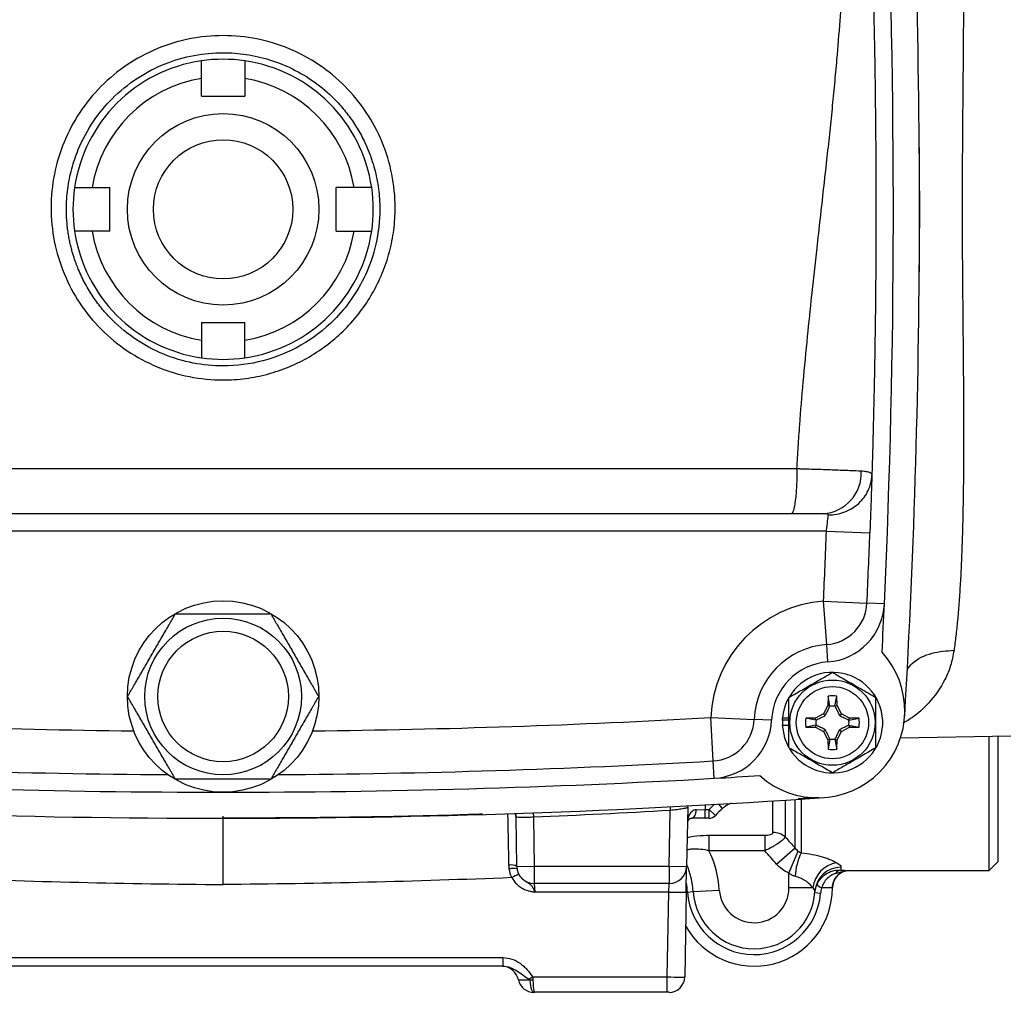
# Model space of a CAD drawing. Units: inches. Extents: x -30.4 to 34.9, y -15.8 to 25.3.
# Drawn here: x 27.5 to 32, y 1.4 to 5.8 of the extents above; entities that cross this region are included whole.
import ezdxf

# ---------------------------------------------------------------- set-up
doc = ezdxf.new("R2010")
doc.units = ezdxf.units.IN
doc.header["$MEASUREMENT"] = 0

msp = doc.modelspace()

# ---------------------------------------------------------------- linework, layer by layer
at = {"color": 7, "linetype": 'Continuous', "lineweight": 25}
for p, q in [((28.3255, 5.4181), (28.3255, 5.4986)), ((28.5224, 5.4986), (28.5224, 5.4181)), ((28.3255, 5.4181), (28.5224, 5.4181)), ((27.8317, 5.0047), (27.9121, 5.0047)), ((27.9121, 4.8079), (27.9121, 5.0047)), ((28.9358, 4.8079), (28.9358, 5.0047)), ((29.0162, 5.0047), (28.9358, 5.0047)), ((27.9121, 4.8079), (27.8317, 4.8079)), ((28.9358, 4.8079), (29.0162, 4.8079)), ((28.3255, 4.3945), (28.5224, 4.3945)), ((28.3255, 4.3945), (28.3255, 4.314)), ((28.5224, 4.314), (28.5224, 4.3945)), ((25.8287, 3.7332), (31.0192, 3.7332)), ((30.9932, 3.5283), (25.8547, 3.5283)), ((31.1526, 3.4496), (25.6953, 3.4496)), ((31.1526, 3.4496), (31.3493, 3.4422)), ((31.1539, 2.9368), (31.1395, 3.1331)), ((31.1395, 3.1331), (31.3361, 3.1242)), ((31.4148, 3.1206), (31.3361, 3.1242)), ((31.1597, 2.8583), (31.1539, 2.9368)), ((31.1599, 2.7038), (31.1591, 2.6607)), ((31.1685, 2.6583), (31.1599, 2.7038)), ((31.1912, 2.6583), (31.1999, 2.7038)), ((31.2006, 2.6607), (31.1999, 2.7038)), ((31.1591, 2.6607), (31.1395, 2.6238)), ((31.1685, 2.6583), (31.1591, 2.6607)), ((31.1912, 2.6583), (31.2006, 2.6607)), ((31.2202, 2.6238), (31.2006, 2.6607)), ((30.6403, 2.41), (30.6292, 2.6065)), ((30.6292, 2.6065), (30.8258, 2.5983)), ((30.9045, 2.595), (30.8258, 2.5983)), ((30.9528, 2.5953), (30.9538, 2.5953)), ((30.9536, 2.6057), (30.983, 2.6057)), ((30.9538, 2.5953), (30.983, 2.5953)), ((31.1026, 2.6042), (31.0595, 2.6034)), ((31.105, 2.5948), (31.0595, 2.6034)), ((31.1395, 2.6238), (31.1026, 2.6042)), ((31.105, 2.5948), (31.1026, 2.6042)), ((31.1477, 2.6156), (31.1395, 2.6238)), ((31.212, 2.6156), (31.2202, 2.6238)), ((31.2571, 2.6042), (31.2202, 2.6238)), ((31.2547, 2.5948), (31.2571, 2.6042)), ((31.2547, 2.5948), (31.3003, 2.6034)), ((31.3003, 2.6034), (31.2571, 2.6042)), ((30.9528, 2.5716), (30.983, 2.5716)), ((31.105, 2.5721), (31.0595, 2.5635)), ((31.0595, 2.5635), (31.1026, 2.5627)), ((31.105, 2.5721), (31.1026, 2.5627)), ((31.1026, 2.5627), (31.1395, 2.5431)), ((31.1477, 2.5513), (31.1395, 2.5431)), ((31.1395, 2.5431), (31.1591, 2.5062)), ((31.2006, 2.5062), (31.2202, 2.5431)), ((31.212, 2.5513), (31.2202, 2.5431)), ((31.2202, 2.5431), (31.2571, 2.5627)), ((31.2547, 2.5721), (31.2571, 2.5627)), ((31.2547, 2.5721), (31.3003, 2.5635)), ((31.2571, 2.5627), (31.3003, 2.5635)), ((31.1685, 2.5086), (31.1591, 2.5062)), ((31.1591, 2.5062), (31.1599, 2.463)), ((31.1685, 2.5086), (31.1599, 2.463)), ((31.1912, 2.5086), (31.1999, 2.463)), ((31.1912, 2.5086), (31.2006, 2.5062)), ((31.1999, 2.463), (31.2006, 2.5062)), ((31.4882, 2.5153), (31.9866, 2.524)), ((31.8885, 1.9142), (31.8885, 2.5223)), ((31.9279, 2.523), (31.9279, 1.9535)), ((30.6447, 2.3314), (30.6403, 2.41)), ((30.911, 2.0862), (30.911, 2.229)), ((30.9667, 2.2326), (30.9667, 2.066)), ((31.0108, 2.017), (31.0108, 2.2355)), ((31.117, 2.2441), (31.0248, 2.2384)), ((31.0387, 2.2373), (31.0387, 1.9947)), ((30.4418, 1.9338), (30.4462, 2.1858)), ((30.4452, 2.2023), (30.4462, 2.1858)), ((30.5252, 2.2005), (30.5205, 1.9325)), ((30.5252, 2.2005), (30.5253, 2.205)), ((30.5637, 2.1894), (30.6037, 2.1897)), ((30.6041, 2.2108), (30.6037, 2.1897)), ((30.6037, 2.1504), (30.6037, 2.1897)), ((30.6037, 2.1897), (30.6218, 2.1897)), ((30.6218, 2.1897), (30.6472, 2.2149)), ((30.6218, 2.1504), (30.6218, 2.1897)), ((30.6513, 2.1637), (30.6218, 2.1897)), ((30.6829, 2.1949), (30.6663, 2.2143)), ((28.3132, 2.1525), (28.424, 2.1506)), ((29.7526, 1.9325), (29.7487, 2.156)), ((29.8266, 2.1754), (29.8275, 2.1553)), ((29.8275, 2.1553), (29.8313, 1.9338)), ((30.6037, 2.1504), (30.5437, 2.1504)), ((30.6218, 2.1504), (30.6037, 2.1504)), ((30.6215, 2.0738), (30.8739, 2.0738)), ((30.6215, 2.0738), (30.6215, 2.0036)), ((30.8739, 2.0738), (30.8739, 2.0036)), ((30.9273, 1.9429), (31.0108, 2.017)), ((30.8739, 2.0036), (30.6215, 2.0036)), ((30.983, 1.9026), (31.0248, 2.0017)), ((29.7526, 1.9325), (29.8313, 1.9338)), ((29.8313, 1.9338), (29.8313, 1.8551)), ((29.8313, 1.9338), (30.4418, 1.9338)), ((30.4418, 1.9338), (30.5205, 1.9325)), ((30.4418, 1.9338), (30.4418, 1.8551)), ((30.5185, 1.8164), (30.5205, 1.9325)), ((31.8885, 1.9142), (31.9279, 1.9535)), ((30.983, 1.8354), (30.983, 1.9026)), ((31.2586, 1.9142), (31.8885, 1.9142)), ((30.4418, 1.8551), (29.8313, 1.8551)), ((29.8313, 1.8551), (29.8333, 1.8164)), ((30.4398, 1.8164), (30.4418, 1.8551)), ((31.0916, 1.8354), (30.983, 1.8354)), ((31.1799, 1.8354), (31.1312, 1.8354)), ((31.1797, 1.8387), (31.1799, 1.8354)), ((30.4398, 1.8164), (29.8333, 1.8164)), ((30.4331, 1.4326), (30.4398, 1.8164)), ((30.5185, 1.8164), (30.5118, 1.4326)), ((30.5185, 1.8165), (30.5243, 1.8169)), ((30.5243, 1.8169), (30.5505, 1.8185)), ((30.5505, 1.8185), (30.6683, 1.8257)), ((31.1263, 1.8103), (31.1002, 1.8125)), ((27.1593, 1.5198), (29.6886, 1.5198)), ((29.6886, 1.5198), (29.6886, 1.4811)), ((29.6886, 1.4811), (27.1593, 1.4811)), ((29.8232, 1.4326), (30.4331, 1.4326)), ((30.4331, 1.363), (30.4331, 1.4326)), ((30.4331, 1.363), (29.8331, 1.363)), ((30.4409, 1.363), (30.4331, 1.363))]:
    msp.add_line(p, q, dxfattribs=at)
at = {"color": 7, "linetype": 'Continuous', "lineweight": 25, "flags": 128}
for points in [[(30.9528, 2.5716), (30.9632, 2.5146), (30.9812, 2.4728)], [(30.5437, 2.1504), (30.5475, 2.1511), (30.5513, 2.1533), (30.5547, 2.1569), (30.5578, 2.1618), (30.5602, 2.1677), (30.5621, 2.1744), (30.5633, 2.1818), (30.5637, 2.1894)]]:
    msp.add_lwpolyline(points, dxfattribs=at)
at = {"color": 7, "linetype": 'Continuous', "lineweight": 25}
for centre, radius in [((28.424, 4.9063), 0.4331), ((28.424, 4.9063), 0.315), ((28.424, 2.7016), 0.4331), ((28.424, 2.7016), 0.3543), ((28.424, 2.7016), 0.2953), ((31.1799, 2.5834), 0.1929), ((31.1799, 2.5834), 0.1634)]:
    msp.add_circle(centre, radius, dxfattribs=at)
for centre, radius, start, end in [((-7.7965, 4.9063), 39.3701, 356.66224, 3.33776), ((-7.7965, 4.9063), 39.252, 357.39257, 2.42959), ((28.424, 4.9063), 0.6791, 98.3331, 171.6669), ((28.424, 4.9063), 0.6791, 81.6669, 98.3331), ((28.424, 4.9063), 0.6791, 8.3331, 81.6669), ((28.424, 4.9063), 0.6004, 99.4353, 170.5647), ((28.424, 4.9063), 0.6004, 9.4353, 80.5647), ((28.424, 4.9063), 0.6791, 171.6669, 188.3331), ((28.424, 4.9063), 0.6791, 351.6669, 8.3331), ((28.424, 4.9063), 0.6791, 188.3331, 261.6669), ((28.424, 4.9063), 0.6004, 189.4353, 260.5647), ((28.424, 4.9063), 0.6004, 279.4353, 350.5647), ((28.424, 4.9063), 0.6791, 278.3331, 351.6669), ((28.424, 4.9063), 0.6791, 261.6669, 278.3331), ((31.1249, 3.7133), 0.1854, 273.992, 2.8472), ((-7.7965, 4.9063), 38.9764, 357.39257, 357.85814), ((-7.7965, 4.9063), 39.1732, 357.39257, 357.85814), ((31.1799, 2.5834), 0.5512, 94.1985, 177.6019), ((31.1395, 3.1331), 0.1969, 274.1985, 357.3926), ((31.1395, 3.1331), 0.2756, 274.1985, 357.3926), ((-7.7965, 4.9063), 39.252, 357.07409, 357.39257), ((31.1799, 2.5834), 0.3543, 94.1985, 177.6019), ((31.1137, 2.637), 0.3937, 228.1779, 42.4415), ((31.1799, 2.5834), 0.2756, 94.1985, 177.6019), ((31.1799, 2.5834), 0.2274, 211.5516, 174.3905), ((31.1799, 2.5834), 0.122, 80.5703, 99.4297), ((31.1799, 2.5834), 0.075, 81.1229, 98.8771), ((28.424, 41.5205), 38.9764, 266.75659, 269.40576), ((28.424, 41.5205), 38.9764, 270.59424, 273.24341), ((30.6292, 2.6065), 0.1969, 273.2434, 357.6019), ((30.6292, 2.6065), 0.2756, 273.2434, 357.6019), ((31.1799, 2.5834), 0.2274, 174.3905, 177.0223), ((31.1799, 2.5834), 0.2264, 177.0093, 182.9907), ((31.1799, 2.5834), 0.122, 170.5703, 189.4297), ((31.1799, 2.5834), 0.075, 171.1229, 188.8771), ((31.1799, 2.5834), 0.075, 351.1229, 8.8771), ((31.1799, 2.5834), 0.122, 350.5703, 9.4297), ((31.1799, 2.5834), 0.075, 261.1229, 278.8771), ((31.1799, 2.5834), 0.122, 260.5703, 279.4297), ((28.424, 41.5205), 39.1732, 266.75659, 269.63415), ((28.424, 41.5205), 39.1732, 270.36585, 273.24341), ((28.424, 41.5205), 39.252, 266.75659, 270), ((28.424, 41.5205), 39.252, 270, 273.24341), ((28.424, 41.5205), 39.252, 273.24341, 273.54531), ((28.424, 41.5205), 39.3701, 266.04283, 273.95717), ((29.7133, 2.1554), 0.0354, 1.0009, 29.0132), ((29.7146, 2.1556), 0.0357, 0.4343, 28.423), ((30.6218, 2.1897), 0.0394, 270, 318.6354), ((30.9118, 2.0015), 0.0847, 49.6071, 90.5386), ((30.1968, 1.7967), 0.4724, 3.5219, 25.9687), ((31.3028, 1.8688), 0.2926, 154.5121, 176.2178), ((29.7263, 1.8893), 0.0506, 58.7187, 100.7509), ((29.737, 1.8579), 0.0656, 75.3869, 106.4901), ((29.8313, 1.9338), 0.0787, 181, 270), ((30.4418, 1.9338), 0.0787, 270, 359), ((30.1968, 1.7967), 0.3543, 3.5219, 23.9386), ((31.2189, 1.822), 0.128, 98.3822, 173.9744), ((31.2173, 1.8119), 0.1169, 89.3944, 176.2271), ((31.221, 1.8864), 0.0302, 96.7201, 151.863), ((30.0086, 1.3614), 0.5904, 114.7496, 118.1613), ((31.2586, 1.8354), 0.0787, 90, 180), ((30.8255, 1.8354), 0.3543, 209.062, 0), ((30.1968, 1.7967), 0.3281, 3.5219, 10.6778), ((30.8255, 1.8354), 0.1575, 183.5219, 0), ((31.1451, 1.8744), 0.0414, 213.1537, 250.3586), ((30.4791, 2.9446), 1.1288, 268.0016, 271.9984), ((30.8255, 1.8354), 0.3018, 183.5219, 355.2232), ((30.8255, 1.8354), 0.2756, 183.5219, 356.7074), ((29.6831, 1.4023), 0.0787, 12.1532, 90), ((28.5272, 3.4545), 2.4016, 302.2312, 302.6594), ((30.4409, 1.4338), 0.0709, 270, 359), ((29.8293, 1.4338), 0.0709, 192.1532, 270), ((29.8185, 1.5949), 0.1761, 267.7424, 272.2576)]:
    msp.add_arc(centre, radius, start, end, dxfattribs=at)
msp.add_ellipse((30.433, 1.4338), major_axis=(0.0787, -0.0012), ratio=0.015705, start_param=4.712666, end_param=6.283158, dxfattribs=at)
for points, knots in [([(31.73, 6.907), (31.7308, 6.9012), (31.7323, 6.8896), (31.7346, 6.8718), (31.7368, 6.8536), (31.739, 6.8349), (31.7411, 6.8159), (31.7431, 6.7963), (31.745, 6.7764), (31.7469, 6.756), (31.7487, 6.7351), (31.7504, 6.7138), (31.7521, 6.6921), (31.7537, 6.67), (31.7552, 6.6474), (31.7567, 6.6243), (31.7581, 6.6008), (31.7594, 6.5769), (31.7607, 6.5526), (31.7631, 6.5028), (31.7662, 6.4237), (31.7692, 6.3098), (31.7714, 6.1846), (31.7726, 6.0549), (31.7728, 5.9194), (31.7724, 5.7888), (31.7714, 5.6475), (31.7698, 5.4576), (31.7675, 5.2082), (31.7664, 5.0083), (31.7665, 4.8096), (31.7673, 4.6747), (31.769, 4.4792), (31.7704, 4.3281), (31.7718, 4.1716), (31.7728, 4.0304), (31.7732, 3.8999), (31.773, 3.765), (31.7718, 3.6357), (31.7696, 3.5106), (31.7665, 3.3961), (31.7631, 3.3096), (31.7599, 3.2467), (31.7575, 3.2038), (31.7548, 3.1623), (31.7519, 3.1221), (31.7488, 3.0834), (31.7455, 3.0461), (31.7419, 3.0101), (31.7381, 2.9756), (31.7341, 2.9424), (31.7312, 2.9213), (31.7298, 2.9107)], [0, 0, 0, 0, 0.006663, 0.013357, 0.020081, 0.026836, 0.033622, 0.040438, 0.047285, 0.054163, 0.061071, 0.068011, 0.074981, 0.081982, 0.089014, 0.096077, 0.103171, 0.110296, 0.117453, 0.12464, 0.153529, 0.183953, 0.215914, 0.249413, 0.279288, 0.312099, 0.339435, 0.37449, 0.437384, 0.499922, 0.500974, 0.563293, 0.585226, 0.62613, 0.660995, 0.688446, 0.721122, 0.750891, 0.784077, 0.815912, 0.846399, 0.875539, 0.888404, 0.901176, 0.913854, 0.926439, 0.93893, 0.951329, 0.963635, 0.975849, 0.98797, 1, 1, 1, 1]), ([(31.0192, 3.7332), (31.0201, 3.7497), (31.022, 3.7826), (31.0251, 3.8321), (31.0284, 3.8815), (31.0354, 3.9787), (31.0478, 4.1289), (31.0664, 4.3239), (31.0877, 4.5265), (31.1074, 4.7039), (31.1254, 4.8641), (31.1402, 4.9969), (31.1545, 5.1244), (31.1677, 5.2459), (31.1795, 5.3607), (31.1904, 5.473), (31.2024, 5.6058), (31.2147, 5.7558), (31.2248, 5.9049), (31.2316, 6.0304), (31.236, 6.1354), (31.2392, 6.2379), (31.2409, 6.3379), (31.2414, 6.4353), (31.2406, 6.5303), (31.2386, 6.6227), (31.2361, 6.6834), (31.2348, 6.7134)], [0, 0, 0, 0, 0.016324, 0.03266, 0.049009, 0.065371, 0.129181, 0.198378, 0.259753, 0.331593, 0.376076, 0.420562, 0.46505, 0.504394, 0.542958, 0.580742, 0.617747, 0.677041, 0.732327, 0.76865, 0.804146, 0.838819, 0.872673, 0.905714, 0.937945, 0.969372, 1, 1, 1, 1]), ([(31.3415, 6.5669), (31.3421, 6.5521), (31.3434, 6.5223), (31.3452, 6.4773), (31.347, 6.432), (31.3487, 6.3863), (31.3505, 6.3401), (31.3521, 6.2936), (31.3538, 6.2467), (31.3554, 6.1994), (31.3592, 6.0802), (31.3648, 5.8836), (31.3706, 5.6157), (31.3746, 5.341), (31.3766, 5.0776), (31.3769, 4.8022), (31.3755, 4.5765), (31.3734, 4.3879), (31.3713, 4.253), (31.3691, 4.1295), (31.3667, 4.0172), (31.3642, 3.9163), (31.3616, 3.8155), (31.3595, 3.7443), (31.3583, 3.7068), (31.3582, 3.7028)], [0, 0, 0, 0, 0.015901, 0.03191, 0.048029, 0.064258, 0.080599, 0.097054, 0.113622, 0.130306, 0.147106, 0.239553, 0.337133, 0.427734, 0.526478, 0.611987, 0.714927, 0.76181, 0.808693, 0.855576, 0.890672, 0.925753, 0.960821, 0.995874, 1, 1, 1, 1]), ([(28.4239, 4.1342), (28.3728, 4.1342), (28.2706, 4.144), (28.1234, 4.1893), (27.9876, 4.2618), (27.8693, 4.3599), (27.7719, 4.4786), (27.7002, 4.6143), (27.6555, 4.7609), (27.641, 4.9135), (27.6556, 5.0659), (27.7003, 5.2124), (27.7719, 5.3478), (27.8692, 5.4663), (27.9872, 5.5643), (28.123, 5.6368), (28.2702, 5.6823), (28.373, 5.6922), (28.4753, 5.6921), (28.5779, 5.6822), (28.725, 5.6368), (28.8607, 5.5643), (28.9787, 5.4663), (29.076, 5.3478), (29.1475, 5.2125), (29.1922, 5.0661), (29.2052, 4.9307), (29.1979, 4.8124), (29.1782, 4.7125), (29.1455, 4.6159), (29.1008, 4.5242), (29.0443, 4.4391), (28.977, 4.3622), (28.9004, 4.2944), (28.8154, 4.2373), (28.7236, 4.1919), (28.6267, 4.1586), (28.5262, 4.1385), (28.4581, 4.1342), (28.4239, 4.1342)], [0, 0, 0, 0, 0.031214, 0.062406, 0.093612, 0.124834, 0.156058, 0.187317, 0.218582, 0.249871, 0.281164, 0.312425, 0.343715, 0.374906, 0.406162, 0.437297, 0.46864, 0.499886, 0.499944, 0.53121, 0.562433, 0.593616, 0.624887, 0.656063, 0.687346, 0.718542, 0.749819, 0.770703, 0.791434, 0.812366, 0.833293, 0.854032, 0.874941, 0.895851, 0.916585, 0.937505, 0.9584, 0.979109, 1, 1, 1, 1]), ([(28.4239, 4.1976), (28.4846, 4.1976), (28.6075, 4.2135), (28.7813, 4.2846), (28.9132, 4.3858), (29.0077, 4.4981), (29.0739, 4.6127), (29.1212, 4.7515), (29.1361, 4.8844), (29.1285, 4.9992), (29.1105, 5.0899), (29.0833, 5.1703), (29.0504, 5.2401), (29.0147, 5.2997), (28.9735, 5.3555), (28.9161, 5.4191), (28.839, 5.4846), (28.7401, 5.5439), (28.6361, 5.5854), (28.5302, 5.6096), (28.4154, 5.6182), (28.2909, 5.6067), (28.1587, 5.5684), (28.0318, 5.5025), (27.9229, 5.4138), (27.8322, 5.3044), (27.7731, 5.1953), (27.7374, 5.0898), (27.7193, 4.9989), (27.7153, 4.9372), (27.7153, 4.8959), (27.7157, 4.8755), (27.7177, 4.8459), (27.7206, 4.8181), (27.7244, 4.792), (27.7288, 4.7678), (27.7337, 4.7453), (27.7389, 4.7246), (27.7442, 4.7056), (27.7495, 4.6884), (27.7548, 4.6729), (27.7598, 4.6591), (27.7644, 4.6469), (27.7765, 4.6169), (27.7987, 4.5702), (27.8352, 4.5098), (27.8762, 4.4549), (27.9383, 4.3865), (28.0289, 4.3123), (28.1537, 4.2462), (28.287, 4.2065), (28.3785, 4.1976), (28.4239, 4.1976)], [0, 0, 0, 0, 0.040656, 0.08223, 0.124757, 0.151178, 0.180817, 0.213676, 0.249756, 0.270603, 0.291451, 0.312299, 0.327985, 0.343638, 0.359257, 0.374845, 0.401417, 0.427192, 0.452182, 0.476397, 0.49985, 0.529238, 0.559856, 0.591727, 0.624874, 0.653843, 0.687365, 0.708233, 0.729108, 0.749989, 0.750041, 0.757113, 0.763809, 0.77013, 0.776075, 0.781644, 0.786838, 0.791657, 0.7961, 0.800167, 0.803859, 0.807176, 0.810117, 0.812683, 0.82906, 0.844942, 0.860328, 0.875221, 0.907174, 0.938612, 0.969548, 1, 1, 1, 1]), ([(28.3255, 5.4986), (28.3255, 5.5037), (28.3255, 5.5089), (28.3255, 5.5191), (28.3255, 5.5241), (28.3255, 5.5385), (28.3255, 5.5474), (28.3255, 5.5584), (28.3255, 5.5618), (28.3255, 5.5676), (28.3255, 5.5701), (28.3255, 5.5741), (28.3255, 5.5757), (28.3255, 5.5777), (28.3255, 5.5782), (28.3255, 5.5782)], [0, 0, 0, 0, 0.125, 0.125, 0.25, 0.25, 0.5, 0.5, 0.625, 0.625, 0.75, 0.75, 0.875, 0.875, 1, 1, 1, 1]), ([(28.5224, 5.5782), (28.5224, 5.5782), (28.5224, 5.5777), (28.5224, 5.5757), (28.5224, 5.5741), (28.5224, 5.5701), (28.5224, 5.5676), (28.5224, 5.5618), (28.5224, 5.5585), (28.5224, 5.551), (28.5224, 5.547), (28.5224, 5.5383), (28.5224, 5.5337), (28.5224, 5.5241), (28.5224, 5.5191), (28.5224, 5.509), (28.5224, 5.5037), (28.5224, 5.4986)], [0, 0, 0, 0, 0.125, 0.125, 0.25, 0.25, 0.375, 0.375, 0.5, 0.5, 0.625, 0.625, 0.75, 0.75, 0.875, 0.875, 1, 1, 1, 1]), ([(31.5717, 5.186), (31.5719, 5.159), (31.5723, 5.1054), (31.5728, 5.025), (31.5731, 4.945), (31.5731, 4.8651), (31.5728, 4.7851), (31.5723, 4.7047), (31.5719, 4.651), (31.5717, 4.6241)], [0, 0, 0, 0, 0.143789, 0.286624, 0.428888, 0.570967, 0.713256, 0.856139, 1, 1, 1, 1]), ([(27.752, 5.0047), (27.752, 5.0047), (27.7541, 5.0047), (27.7621, 5.0047), (27.7681, 5.0047), (27.7792, 5.0047), (27.7833, 5.0047), (27.7919, 5.0047), (27.7966, 5.0047), (27.8109, 5.0047), (27.8214, 5.0047), (27.8317, 5.0047)], [0, 0, 0, 0, 0.25, 0.25, 0.5, 0.5, 0.625, 0.625, 0.75, 0.75, 1, 1, 1, 1]), ([(29.0959, 5.0047), (29.0959, 5.0047), (29.0954, 5.0047), (29.0933, 5.0047), (29.0918, 5.0047), (29.0878, 5.0047), (29.0853, 5.0047), (29.0795, 5.0047), (29.0761, 5.0047), (29.0687, 5.0047), (29.0647, 5.0047), (29.056, 5.0047), (29.0514, 5.0047), (29.0417, 5.0047), (29.0368, 5.0047), (29.0266, 5.0047), (29.0214, 5.0047), (29.0162, 5.0047)], [0, 0, 0, 0, 0.125, 0.125, 0.25, 0.25, 0.375, 0.375, 0.5, 0.5, 0.625, 0.625, 0.75, 0.75, 0.875, 0.875, 1, 1, 1, 1]), ([(27.8317, 4.8079), (27.8265, 4.8079), (27.8214, 4.8079), (27.8112, 4.8079), (27.8061, 4.8079), (27.7918, 4.8079), (27.7829, 4.8079), (27.7718, 4.8079), (27.7684, 4.8079), (27.7626, 4.8079), (27.7601, 4.8079), (27.7561, 4.8079), (27.7546, 4.8079), (27.7525, 4.8079), (27.752, 4.8079), (27.752, 4.8079)], [0, 0, 0, 0, 0.125, 0.125, 0.25, 0.25, 0.5, 0.5, 0.625, 0.625, 0.75, 0.75, 0.875, 0.875, 1, 1, 1, 1]), ([(29.0162, 4.8079), (29.0214, 4.8079), (29.0265, 4.8079), (29.0367, 4.8079), (29.0418, 4.8079), (29.0561, 4.8079), (29.065, 4.8079), (29.0761, 4.8079), (29.0795, 4.8079), (29.0853, 4.8079), (29.0878, 4.8079), (29.0918, 4.8079), (29.0933, 4.8079), (29.0954, 4.8079), (29.0959, 4.8079), (29.0959, 4.8079)], [0, 0, 0, 0, 0.125, 0.125, 0.25, 0.25, 0.5, 0.5, 0.625, 0.625, 0.75, 0.75, 0.875, 0.875, 1, 1, 1, 1]), ([(28.3255, 4.314), (28.3255, 4.3088), (28.3255, 4.3037), (28.3255, 4.2935), (28.3255, 4.2885), (28.3255, 4.2741), (28.3255, 4.2653), (28.3255, 4.2541), (28.3255, 4.2508), (28.3255, 4.245), (28.3255, 4.2425), (28.3255, 4.2384), (28.3255, 4.2369), (28.3255, 4.2348), (28.3255, 4.2343), (28.3255, 4.2343)], [0, 0, 0, 0, 0.125, 0.125, 0.25, 0.25, 0.5, 0.5, 0.625, 0.625, 0.75, 0.75, 0.875, 0.875, 1, 1, 1, 1]), ([(28.5224, 4.2343), (28.5224, 4.2343), (28.5224, 4.2364), (28.5224, 4.2444), (28.5224, 4.2505), (28.5224, 4.2616), (28.5224, 4.2656), (28.5224, 4.2742), (28.5224, 4.2789), (28.5224, 4.2933), (28.5224, 4.3037), (28.5224, 4.314)], [0, 0, 0, 0, 0.25, 0.25, 0.5, 0.5, 0.625, 0.625, 0.75, 0.75, 1, 1, 1, 1]), ([(31.0191, 3.7332), (31.0192, 3.7068), (31.0187, 3.6802), (31.0162, 3.6307), (31.0143, 3.6079), (31.0095, 3.5698), (31.0065, 3.5545), (31.0001, 3.5337), (30.9966, 3.5283), (30.9932, 3.5283)], [0, 0, 0, 0, 0.25, 0.25, 0.5, 0.5, 0.75, 0.75, 1, 1, 1, 1]), ([(31.0191, 3.7332), (31.0228, 3.7331), (31.0267, 3.733), (31.0342, 3.7327), (31.038, 3.7326), (31.0492, 3.7323), (31.0566, 3.732), (31.0787, 3.7313), (31.0931, 3.7308), (31.1214, 3.7299), (31.1354, 3.7294), (31.1626, 3.7285), (31.1756, 3.728), (31.2006, 3.7271), (31.2126, 3.7266), (31.2355, 3.7257), (31.2465, 3.7253), (31.2775, 3.724), (31.2952, 3.7232), (31.3101, 3.7225)], [0, 0, 0, 0, 0.03125, 0.03125, 0.0625, 0.0625, 0.125, 0.125, 0.25, 0.25, 0.375, 0.375, 0.5, 0.5, 0.625, 0.625, 0.75, 0.75, 1, 1, 1, 1]), ([(31.1615, 3.5237), (31.1868, 3.5236), (31.212, 3.5281), (31.2589, 3.5459), (31.2805, 3.559), (31.3168, 3.5921), (31.3315, 3.6119), (31.3518, 3.6554), (31.3575, 3.679), (31.3582, 3.7028)], [0, 0, 0, 0, 0.25, 0.25, 0.5, 0.5, 0.75, 0.75, 1, 1, 1, 1]), ([(31.3101, 3.7225), (31.3181, 3.7221), (31.3252, 3.7215), (31.3373, 3.7196), (31.3423, 3.7183), (31.3544, 3.7136), (31.3584, 3.709), (31.3582, 3.7028)], [0, 0, 0, 0, 0.25, 0.25, 0.5, 0.5, 1, 1, 1, 1]), ([(31.3582, 3.7028), (31.3581, 3.698), (31.3579, 3.6921), (31.3575, 3.6785), (31.3572, 3.6707), (31.3567, 3.6535), (31.3564, 3.6441), (31.3557, 3.6237), (31.3553, 3.6126), (31.3546, 3.5895), (31.3542, 3.5774), (31.3533, 3.5522), (31.3528, 3.5389), (31.3514, 3.4984), (31.3504, 3.4707), (31.3493, 3.4422)], [0, 0, 0, 0, 0.125, 0.125, 0.25, 0.25, 0.375, 0.375, 0.5, 0.5, 0.625, 0.625, 0.75, 0.75, 1, 1, 1, 1]), ([(31.1378, 3.5283), (31.1304, 3.5283), (31.1216, 3.5283), (31.1011, 3.5283), (31.0896, 3.5283), (31.0647, 3.5283), (31.0511, 3.5283), (31.0229, 3.5283), (31.0083, 3.5283), (30.9932, 3.5283)], [0, 0, 0, 0, 0.25, 0.25, 0.5, 0.5, 0.75, 0.75, 1, 1, 1, 1]), ([(31.1615, 3.5237), (31.1616, 3.5248), (31.1607, 3.5256), (31.1578, 3.5269), (31.1558, 3.5273), (31.1489, 3.5282), (31.1434, 3.5283), (31.1378, 3.5283)], [0, 0, 0, 0, 0.25, 0.25, 0.5, 0.5, 1, 1, 1, 1]), ([(31.1526, 3.4496), (31.1537, 3.4577), (31.1547, 3.4655), (31.1566, 3.4809), (31.1574, 3.4881), (31.1597, 3.5079), (31.1609, 3.5182), (31.1615, 3.5237)], [0, 0, 0, 0, 0.25, 0.25, 0.5, 0.5, 1, 1, 1, 1]), ([(27.9921, 2.7016), (27.9921, 2.7016), (27.9925, 2.7022), (27.9939, 2.7048), (27.995, 2.7067), (27.9977, 2.7113), (27.9993, 2.7141), (28.0029, 2.7203), (28.0049, 2.7237), (28.0091, 2.731), (28.0113, 2.7349), (28.0159, 2.7429), (28.0183, 2.747), (28.0256, 2.7596), (28.0307, 2.7684), (28.0463, 2.7955), (28.0569, 2.8139), (28.0784, 2.851), (28.0892, 2.8699), (28.1109, 2.9073), (28.1216, 2.926), (28.1377, 2.9538), (28.143, 2.963), (28.1537, 2.9815), (28.159, 2.9907), (28.1694, 3.0087), (28.1745, 3.0176), (28.1843, 3.0345), (28.1889, 3.0425), (28.1952, 3.0534), (28.1972, 3.0568), (28.2008, 3.063), (28.2024, 3.0658), (28.2051, 3.0705), (28.2061, 3.0723), (28.2076, 3.0749), (28.208, 3.0756), (28.208, 3.0756)], [0, 0, 0, 0, 0.03125, 0.03125, 0.0625, 0.0625, 0.09375, 0.09375, 0.125, 0.125, 0.15625, 0.15625, 0.1875, 0.1875, 0.25, 0.25, 0.375, 0.375, 0.5, 0.5, 0.625, 0.625, 0.6875, 0.6875, 0.75, 0.75, 0.8125, 0.8125, 0.875, 0.875, 0.90625, 0.90625, 0.9375, 0.9375, 0.96875, 0.96875, 1, 1, 1, 1]), ([(28.208, 3.0756), (28.208, 3.0756), (28.2112, 3.0756), (28.2193, 3.0756), (28.2226, 3.0756), (28.2297, 3.0756), (28.2337, 3.0756), (28.2464, 3.0756), (28.2557, 3.0756), (28.2752, 3.0756), (28.2855, 3.0756), (28.3166, 3.0756), (28.3379, 3.0756), (28.381, 3.0756), (28.403, 3.0756), (28.4463, 3.0756), (28.4678, 3.0756), (28.4998, 3.0756), (28.5105, 3.0756), (28.5316, 3.0756), (28.5422, 3.0756), (28.5629, 3.0756), (28.573, 3.0756), (28.5875, 3.0756), (28.5922, 3.0756), (28.6014, 3.0756), (28.6059, 3.0756), (28.6143, 3.0756), (28.6182, 3.0756), (28.6254, 3.0756), (28.6287, 3.0756), (28.634, 3.0756), (28.6362, 3.0756), (28.6391, 3.0756), (28.6399, 3.0756), (28.6399, 3.0756)], [0, 0, 0, 0, 0.0625, 0.0625, 0.09375, 0.09375, 0.125, 0.125, 0.1875, 0.1875, 0.25, 0.25, 0.375, 0.375, 0.5, 0.5, 0.625, 0.625, 0.6875, 0.6875, 0.75, 0.75, 0.8125, 0.8125, 0.84375, 0.84375, 0.875, 0.875, 0.90625, 0.90625, 0.9375, 0.9375, 0.96875, 0.96875, 1, 1, 1, 1]), ([(28.6399, 3.0756), (28.6399, 3.0756), (28.6403, 3.0749), (28.6417, 3.0724), (28.6428, 3.0705), (28.6455, 3.0658), (28.6472, 3.063), (28.6507, 3.0568), (28.6527, 3.0534), (28.6569, 3.0461), (28.6591, 3.0422), (28.6637, 3.0343), (28.6661, 3.0301), (28.6734, 3.0175), (28.6785, 3.0087), (28.6941, 2.9817), (28.7047, 2.9633), (28.7262, 2.9261), (28.7371, 2.9073), (28.7587, 2.8698), (28.7694, 2.8512), (28.7855, 2.8233), (28.7909, 2.8141), (28.8015, 2.7957), (28.8068, 2.7864), (28.8172, 2.7684), (28.8223, 2.7596), (28.8321, 2.7427), (28.8367, 2.7347), (28.843, 2.7237), (28.845, 2.7203), (28.8486, 2.7141), (28.8502, 2.7113), (28.8529, 2.7066), (28.854, 2.7048), (28.8554, 2.7022), (28.8558, 2.7016), (28.8558, 2.7016)], [0, 0, 0, 0, 0.03125, 0.03125, 0.0625, 0.0625, 0.09375, 0.09375, 0.125, 0.125, 0.15625, 0.15625, 0.1875, 0.1875, 0.25, 0.25, 0.375, 0.375, 0.5, 0.5, 0.625, 0.625, 0.6875, 0.6875, 0.75, 0.75, 0.8125, 0.8125, 0.875, 0.875, 0.90625, 0.90625, 0.9375, 0.9375, 0.96875, 0.96875, 1, 1, 1, 1]), ([(31.7298, 2.9107), (31.7253, 2.8873), (31.7162, 2.8403), (31.6809, 2.7563), (31.6232, 2.6755), (31.5543, 2.6125), (31.5129, 2.5889), (31.4981, 2.5804)], [0, 0, 0, 0, 0.1512792, 0.3026189, 0.613512, 0.8625069, 1, 1, 1, 1]), ([(31.5176, 2.823), (31.5248, 2.8326), (31.5507, 2.8676), (31.6273, 2.903), (31.6965, 2.9082), (31.7298, 2.9107)], [0, 0, 0, 0, 0.164587, 0.597998, 1, 1, 1, 1]), ([(30.983, 2.6971), (31.0151, 2.7157), (31.0478, 2.7345), (31.0896, 2.7586), (31.098, 2.7635), (31.1146, 2.7731), (31.1229, 2.7779), (31.1475, 2.7921), (31.1638, 2.8015), (31.1799, 2.8108)], [0, 0, 0, 0, 0.5, 0.5, 0.625, 0.625, 0.75, 0.75, 1, 1, 1, 1]), ([(31.1799, 2.8108), (31.212, 2.7922), (31.2446, 2.7734), (31.2865, 2.7492), (31.2949, 2.7443), (31.3115, 2.7347), (31.3198, 2.73), (31.3444, 2.7158), (31.3606, 2.7064), (31.3767, 2.6971)], [0, 0, 0, 0, 0.5, 0.5, 0.625, 0.625, 0.75, 0.75, 1, 1, 1, 1]), ([(28.208, 2.3275), (28.208, 2.3275), (28.2076, 2.3282), (28.2062, 2.3307), (28.2051, 2.3326), (28.2024, 2.3373), (28.2007, 2.3401), (28.1972, 2.3463), (28.1952, 2.3497), (28.191, 2.357), (28.1888, 2.3609), (28.1842, 2.3689), (28.1818, 2.373), (28.1745, 2.3856), (28.1694, 2.3944), (28.1538, 2.4215), (28.1432, 2.4398), (28.1217, 2.477), (28.1108, 2.4958), (28.0892, 2.5333), (28.0785, 2.5519), (28.0624, 2.5798), (28.057, 2.589), (28.0464, 2.6075), (28.0411, 2.6167), (28.0307, 2.6347), (28.0256, 2.6435), (28.0158, 2.6604), (28.0112, 2.6684), (28.0049, 2.6794), (28.0029, 2.6828), (27.9993, 2.689), (27.9977, 2.6918), (27.995, 2.6965), (27.9939, 2.6983), (27.9925, 2.7009), (27.9921, 2.7016), (27.9921, 2.7016)], [0, 0, 0, 0, 0.03125, 0.03125, 0.0625, 0.0625, 0.09375, 0.09375, 0.125, 0.125, 0.15625, 0.15625, 0.1875, 0.1875, 0.25, 0.25, 0.375, 0.375, 0.5, 0.5, 0.625, 0.625, 0.6875, 0.6875, 0.75, 0.75, 0.8125, 0.8125, 0.875, 0.875, 0.90625, 0.90625, 0.9375, 0.9375, 0.96875, 0.96875, 1, 1, 1, 1]), ([(28.8558, 2.7016), (28.8558, 2.7016), (28.8554, 2.7009), (28.854, 2.6983), (28.8529, 2.6965), (28.8502, 2.6918), (28.8486, 2.689), (28.845, 2.6828), (28.843, 2.6794), (28.8388, 2.6721), (28.8366, 2.6682), (28.832, 2.6602), (28.8296, 2.6561), (28.8223, 2.6435), (28.8172, 2.6347), (28.8016, 2.6076), (28.791, 2.5893), (28.7695, 2.5521), (28.7587, 2.5333), (28.737, 2.4958), (28.7263, 2.4772), (28.7102, 2.4493), (28.7049, 2.4401), (28.6942, 2.4216), (28.6889, 2.4124), (28.6785, 2.3944), (28.6734, 2.3856), (28.6636, 2.3687), (28.659, 2.3606), (28.6527, 2.3497), (28.6507, 2.3463), (28.6471, 2.3401), (28.6455, 2.3373), (28.6428, 2.3326), (28.6418, 2.3308), (28.6403, 2.3282), (28.6399, 2.3275), (28.6399, 2.3275)], [0, 0, 0, 0, 0.03125, 0.03125, 0.0625, 0.0625, 0.09375, 0.09375, 0.125, 0.125, 0.15625, 0.15625, 0.1875, 0.1875, 0.25, 0.25, 0.375, 0.375, 0.5, 0.5, 0.625, 0.625, 0.6875, 0.6875, 0.75, 0.75, 0.8125, 0.8125, 0.875, 0.875, 0.90625, 0.90625, 0.9375, 0.9375, 0.96875, 0.96875, 1, 1, 1, 1]), ([(30.983, 2.4698), (30.983, 2.4883), (30.983, 2.5072), (30.983, 2.5452), (30.983, 2.5643), (30.983, 2.6027), (30.983, 2.6222), (30.983, 2.6601), (30.983, 2.6787), (30.983, 2.6971)], [0, 0, 0, 0, 0.25, 0.25, 0.5, 0.5, 0.75, 0.75, 1, 1, 1, 1]), ([(31.3767, 2.4698), (31.3767, 2.4883), (31.3767, 2.5072), (31.3767, 2.5452), (31.3767, 2.5643), (31.3767, 2.6027), (31.3767, 2.6222), (31.3767, 2.6601), (31.3767, 2.6787), (31.3767, 2.6971)], [0, 0, 0, 0, 0.25, 0.25, 0.5, 0.5, 0.75, 0.75, 1, 1, 1, 1]), ([(31.1477, 2.6156), (31.1515, 2.6228), (31.155, 2.6299), (31.1617, 2.6438), (31.165, 2.6507), (31.1683, 2.6575)], [0, 0, 0, 0, 0.5, 0.5, 1, 1, 1, 1]), ([(31.1914, 2.6575), (31.1947, 2.6507), (31.198, 2.6439), (31.2047, 2.6299), (31.2082, 2.6229), (31.212, 2.6156)], [0, 0, 0, 0, 0.5, 0.5, 1, 1, 1, 1]), ([(31.1058, 2.595), (31.1126, 2.5983), (31.1194, 2.6016), (31.1334, 2.6083), (31.1404, 2.6118), (31.1477, 2.6156)], [0, 0, 0, 0, 0.5, 0.5, 1, 1, 1, 1]), ([(31.212, 2.6156), (31.2192, 2.6118), (31.2263, 2.6084), (31.2402, 2.6016), (31.2471, 2.5983), (31.254, 2.595)], [0, 0, 0, 0, 0.5, 0.5, 1, 1, 1, 1]), ([(31.1477, 2.5513), (31.1405, 2.5551), (31.1334, 2.5585), (31.1195, 2.5653), (31.1126, 2.5686), (31.1058, 2.5719)], [0, 0, 0, 0, 0.5, 0.5, 1, 1, 1, 1]), ([(31.1683, 2.5093), (31.165, 2.5162), (31.1617, 2.523), (31.155, 2.537), (31.1515, 2.544), (31.1477, 2.5513)], [0, 0, 0, 0, 0.5, 0.5, 1, 1, 1, 1]), ([(31.212, 2.5513), (31.2082, 2.5441), (31.2048, 2.537), (31.198, 2.5231), (31.1947, 2.5162), (31.1914, 2.5093)], [0, 0, 0, 0, 0.5, 0.5, 1, 1, 1, 1]), ([(31.254, 2.5719), (31.2471, 2.5686), (31.2403, 2.5653), (31.2263, 2.5586), (31.2193, 2.5551), (31.212, 2.5513)], [0, 0, 0, 0, 0.5, 0.5, 1, 1, 1, 1]), ([(31.1799, 2.3561), (31.1477, 2.3747), (31.1151, 2.3935), (31.0733, 2.4177), (31.0648, 2.4225), (31.0482, 2.4321), (31.04, 2.4369), (31.0153, 2.4511), (30.9991, 2.4605), (30.983, 2.4698)], [0, 0, 0, 0, 0.5, 0.5, 0.625, 0.625, 0.75, 0.75, 1, 1, 1, 1]), ([(31.3767, 2.4698), (31.3446, 2.4512), (31.3119, 2.4324), (31.2701, 2.4082), (31.2617, 2.4034), (31.2451, 2.3938), (31.2368, 2.389), (31.2122, 2.3748), (31.1959, 2.3654), (31.1799, 2.3561)], [0, 0, 0, 0, 0.5, 0.5, 0.625, 0.625, 0.75, 0.75, 1, 1, 1, 1]), ([(28.6399, 2.3275), (28.6399, 2.3275), (28.6367, 2.3275), (28.6286, 2.3275), (28.6253, 2.3275), (28.6182, 2.3275), (28.6142, 2.3275), (28.6015, 2.3275), (28.5922, 2.3275), (28.5727, 2.3275), (28.5624, 2.3275), (28.5313, 2.3275), (28.51, 2.3275), (28.4669, 2.3275), (28.4449, 2.3275), (28.4016, 2.3275), (28.3801, 2.3275), (28.3481, 2.3275), (28.3374, 2.3275), (28.3163, 2.3275), (28.3057, 2.3275), (28.285, 2.3275), (28.2749, 2.3275), (28.2604, 2.3275), (28.2557, 2.3275), (28.2465, 2.3275), (28.242, 2.3275), (28.2336, 2.3275), (28.2297, 2.3275), (28.2225, 2.3275), (28.2192, 2.3275), (28.2139, 2.3275), (28.2117, 2.3275), (28.2088, 2.3275), (28.208, 2.3275), (28.208, 2.3275)], [0, 0, 0, 0, 0.0625, 0.0625, 0.09375, 0.09375, 0.125, 0.125, 0.1875, 0.1875, 0.25, 0.25, 0.375, 0.375, 0.5, 0.5, 0.625, 0.625, 0.6875, 0.6875, 0.75, 0.75, 0.8125, 0.8125, 0.84375, 0.84375, 0.875, 0.875, 0.90625, 0.90625, 0.9375, 0.9375, 0.96875, 0.96875, 1, 1, 1, 1]), ([(30.5252, 2.2005), (30.5252, 2.2), (30.5247, 2.1994), (30.5226, 2.1983), (30.5211, 2.1977), (30.5171, 2.1964), (30.5147, 2.1958), (30.509, 2.1944), (30.5056, 2.1938), (30.4947, 2.1917), (30.4859, 2.1904), (30.467, 2.1879), (30.4566, 2.1868), (30.4462, 2.1858)], [0, 0, 0, 0, 0.125, 0.125, 0.25, 0.25, 0.375, 0.375, 0.5, 0.5, 0.75, 0.75, 1, 1, 1, 1]), ([(30.5637, 2.1894), (30.5562, 2.1893), (30.5498, 2.1861), (30.5397, 2.1778), (30.5359, 2.1727), (30.5299, 2.1616), (30.5278, 2.1557), (30.5248, 2.1436), (30.5241, 2.1373), (30.524, 2.131)], [0, 0, 0, 0, 0.25, 0.25, 0.5, 0.5, 0.75, 0.75, 1, 1, 1, 1]), ([(30.7222, 2.2195), (30.7127, 2.2151), (30.6987, 2.2085), (30.6867, 2.1982), (30.6829, 2.1949)], [0, 0, 0, 0, 0.6842933, 1, 1, 1, 1]), ([(29.5965, 2.1691), (29.5628, 2.168), (29.3522, 2.1605), (28.9613, 2.1534), (28.6042, 2.1516), (28.424, 2.1507)], [0, 0, 0, 0, 0.086367, 0.538877, 1, 1, 1, 1]), ([(28.424, 1.8506), (28.424, 1.8716), (28.424, 1.8921), (28.424, 1.9223), (28.424, 1.9323), (28.424, 1.9521), (28.424, 1.9619), (28.424, 1.9904), (28.424, 2.0084), (28.424, 2.0423), (28.424, 2.0584), (28.424, 2.0869), (28.424, 2.0997), (28.424, 2.1165), (28.424, 2.1216), (28.424, 2.131), (28.424, 2.1394), (28.424, 2.1459), (28.424, 2.1514), (28.424, 2.1537), (28.424, 2.159), (28.424, 2.1606), (28.424, 2.16)], [0, 0, 0, 0, 0.125, 0.125, 0.1875, 0.1875, 0.25, 0.25, 0.375, 0.375, 0.5, 0.5, 0.625, 0.625, 0.6875, 0.6875, 0.75, 0.8125, 0.8125, 0.875, 0.875, 1, 1, 1, 1]), ([(29.7169, 1.9389), (29.7162, 1.9719), (29.7149, 2.0389), (29.7133, 2.1184), (29.7124, 2.1622), (29.7122, 2.1714), (29.7122, 2.1722)], [0, 0, 0, 0, 0.314999, 0.641464, 0.967892, 1, 1, 1, 1]), ([(29.8275, 2.1553), (29.8184, 2.1548), (29.8096, 2.1545), (29.7925, 2.154), (29.7846, 2.1539), (29.7706, 2.1541), (29.7647, 2.1542), (29.7554, 2.1549), (29.7521, 2.1553), (29.7503, 2.1559)], [0, 0, 0, 0, 0.25, 0.25, 0.5, 0.5, 0.75, 0.75, 1, 1, 1, 1]), ([(30.5437, 2.1504), (30.5415, 2.1504), (30.5396, 2.15), (30.5364, 2.1491), (30.5351, 2.1485), (30.5314, 2.1463), (30.5296, 2.1446), (30.5253, 2.1392), (30.524, 2.1351), (30.524, 2.131)], [0, 0, 0, 0, 0.125, 0.125, 0.25, 0.25, 0.5, 0.5, 1, 1, 1, 1]), ([(30.5228, 2.0628), (30.5323, 2.065), (30.5595, 2.0714), (30.5946, 2.0736), (30.6182, 2.0738), (30.6215, 2.0738)], [0, 0, 0, 0, 0.314668, 0.901537, 1, 1, 1, 1]), ([(30.8739, 2.0738), (30.8781, 2.0738), (30.8824, 2.074), (30.8907, 2.0748), (30.8947, 2.0755), (30.9021, 2.0774), (30.9054, 2.0788), (30.9099, 2.0821), (30.911, 2.0842), (30.911, 2.0862)], [0, 0, 0, 0, 0.25, 0.25, 0.5, 0.5, 0.75, 0.75, 1, 1, 1, 1]), ([(30.9667, 2.066), (30.9657, 2.0641), (30.9642, 2.062), (30.9603, 2.0575), (30.9579, 2.0551), (30.9497, 2.0476), (30.9425, 2.0422), (30.9299, 2.0338), (30.9254, 2.031), (30.916, 2.0254), (30.9111, 2.0226), (30.8957, 2.0141), (30.885, 2.0087), (30.8739, 2.0036)], [0, 0, 0, 0, 0.125, 0.125, 0.25, 0.25, 0.5, 0.5, 0.625, 0.625, 0.75, 0.75, 1, 1, 1, 1]), ([(30.6215, 2.0036), (30.6192, 2.0041), (30.6035, 2.0077), (30.5753, 2.0117), (30.5423, 2.0119), (30.5276, 2.0078), (30.5218, 2.0062)], [0, 0, 0, 0, 0.063863, 0.439285, 0.776617, 1, 1, 1, 1]), ([(31.0108, 2.017), (31.0125, 2.0141), (31.0145, 2.0113), (31.019, 2.0061), (31.0216, 2.0037), (31.0248, 2.0017)], [0, 0, 0, 0, 0.5, 0.5, 1, 1, 1, 1]), ([(31.0387, 1.9947), (31.0561, 1.9929), (31.0728, 1.9904), (31.1048, 1.9841), (31.1201, 1.9802), (31.141, 1.974), (31.1477, 1.9718), (31.1603, 1.9673), (31.1664, 1.965), (31.1832, 1.958), (31.1927, 1.9532), (31.2003, 1.9486)], [0, 0, 0, 0, 0.25, 0.25, 0.5, 0.5, 0.625, 0.625, 0.75, 0.75, 1, 1, 1, 1]), ([(30.983, 1.9026), (30.9723, 1.9071), (30.9623, 1.9128), (30.9437, 1.9263), (30.9351, 1.9342), (30.9273, 1.9429)], [0, 0, 0, 0, 0.5, 0.5, 1, 1, 1, 1]), ([(31.1105, 1.8518), (31.1155, 1.8624), (31.1219, 1.8721), (31.1376, 1.8892), (31.1465, 1.8963), (31.1662, 1.9076), (31.1766, 1.9116), (31.1976, 1.9163), (31.208, 1.917), (31.2175, 1.9165)], [0, 0, 0, 0, 0.25, 0.25, 0.5, 0.5, 0.75, 0.75, 1, 1, 1, 1]), ([(31.2003, 1.9486), (31.2064, 1.9448), (31.211, 1.9413), (31.2172, 1.9346), (31.2188, 1.9315), (31.2186, 1.9288)], [0, 0, 0, 0, 0.5, 0.5, 1, 1, 1, 1]), ([(31.2175, 1.9165), (31.2258, 1.9158), (31.2331, 1.9152), (31.2464, 1.9144), (31.2525, 1.9142), (31.2586, 1.9142)], [0, 0, 0, 0, 0.5, 0.5, 1, 1, 1, 1]), ([(29.7299, 1.8819), (29.7348, 1.8724), (29.741, 1.8638), (29.7518, 1.8522), (29.7558, 1.8485), (29.764, 1.8418), (29.7684, 1.8388), (29.7819, 1.8306), (29.7918, 1.8263), (29.8071, 1.8216), (29.8123, 1.8204), (29.8228, 1.8182), (29.8281, 1.8173), (29.8333, 1.8164)], [0, 0, 0, 0, 0.25, 0.25, 0.375, 0.375, 0.5, 0.5, 0.75, 0.75, 0.875, 0.875, 1, 1, 1, 1]), ([(29.7614, 1.8976), (29.7637, 1.8931), (29.7664, 1.889), (29.7724, 1.8812), (29.7758, 1.8776), (29.7831, 1.871), (29.787, 1.8681), (29.795, 1.8628), (29.7992, 1.8605), (29.8069, 1.856), (29.8104, 1.8537), (29.8166, 1.8485), (29.8191, 1.8455), (29.8237, 1.8385), (29.8258, 1.8344), (29.8297, 1.8257), (29.8315, 1.821), (29.8333, 1.8164)], [0, 0, 0, 0, 0.125, 0.125, 0.25, 0.25, 0.375, 0.375, 0.5, 0.5, 0.625, 0.625, 0.75, 0.75, 0.875, 0.875, 1, 1, 1, 1]), ([(31.0108, 1.8881), (31.0057, 1.8892), (31.0009, 1.8911), (30.9916, 1.8961), (30.9871, 1.8991), (30.983, 1.9026)], [0, 0, 0, 0, 0.5, 0.5, 1, 1, 1, 1]), ([(31.0916, 1.8354), (31.0881, 1.8403), (31.0837, 1.8454), (31.0733, 1.8556), (31.0673, 1.8606), (31.0538, 1.8702), (31.0461, 1.8748), (31.0295, 1.8826), (31.0206, 1.8858), (31.0108, 1.8881)], [0, 0, 0, 0, 0.25, 0.25, 0.5, 0.5, 0.75, 0.75, 1, 1, 1, 1]), ([(31.1944, 1.9007), (31.1878, 1.8986), (31.181, 1.8957), (31.1678, 1.8879), (31.1615, 1.8832), (31.15, 1.8718), (31.145, 1.8654), (31.1366, 1.8511), (31.1334, 1.8435), (31.1312, 1.8354)], [0, 0, 0, 0, 0.25, 0.25, 0.5, 0.5, 0.75, 0.75, 1, 1, 1, 1]), ([(31.1801, 1.8387), (31.1801, 1.8387), (31.1801, 1.8389), (31.1801, 1.8403), (31.1804, 1.8436), (31.181, 1.8489), (31.1833, 1.8595), (31.1891, 1.8747), (31.1977, 1.8844), (31.2023, 1.8895)], [0, 0, 0, 0, 0.018909, 0.183388, 0.270802, 0.351136, 0.478893, 0.726862, 1, 1, 1, 1]), ([(31.1944, 1.9007), (31.2047, 1.904), (31.215, 1.9075), (31.2364, 1.9126), (31.2474, 1.9142), (31.2586, 1.9142)], [0, 0, 0, 0, 0.5, 0.5, 1, 1, 1, 1]), ([(31.1007, 1.8196), (31.1008, 1.8218), (31.1, 1.8242), (31.097, 1.8295), (31.0947, 1.8324), (31.0916, 1.8354)], [0, 0, 0, 0, 0.5, 0.5, 1, 1, 1, 1]), ([(29.6886, 1.5198), (29.7028, 1.5198), (29.7165, 1.5175), (29.7432, 1.5086), (29.7557, 1.5022), (29.7729, 1.4902), (29.7784, 1.4857), (29.7888, 1.4764), (29.7936, 1.4714), (29.8074, 1.4558), (29.8156, 1.4444), (29.8232, 1.4326)], [0, 0, 0, 0, 0.25, 0.25, 0.5, 0.5, 0.625, 0.625, 0.75, 0.75, 1, 1, 1, 1]), ([(29.6886, 1.4811), (29.7002, 1.4811), (29.7115, 1.4789), (29.733, 1.4712), (29.743, 1.4659), (29.7619, 1.4542), (29.7709, 1.4478), (29.7892, 1.4352), (29.7984, 1.429), (29.8081, 1.423)], [0, 0, 0, 0, 0.25, 0.25, 0.5, 0.5, 0.75, 0.75, 1, 1, 1, 1]), ([(29.7601, 1.4189), (29.7601, 1.4189), (29.7613, 1.4189), (29.766, 1.4189), (29.7696, 1.4189), (29.7787, 1.4189), (29.7842, 1.4189), (29.7969, 1.4189), (29.804, 1.4189), (29.8115, 1.4189)], [0, 0, 0, 0, 0.25, 0.25, 0.5, 0.5, 0.75, 0.75, 1, 1, 1, 1]), ([(29.8115, 1.4189), (29.8115, 1.4192), (29.8115, 1.4194), (29.8114, 1.4196), (29.8113, 1.42), (29.8111, 1.4203), (29.8109, 1.4206), (29.8105, 1.4211), (29.81, 1.4216), (29.8095, 1.422), (29.809, 1.4223), (29.8086, 1.4227), (29.8081, 1.423)], [0, 0, 0, 0, 0.0000189376, 0.0000189376, 0.0000189376, 0.0000467751, 0.0000467751, 0.0000467751, 0.0000973489, 0.0000973489, 0.0000973489, 0.0001423715, 0.0001423715, 0.0001423715, 0.0001423715]), ([(29.8115, 1.4189), (29.8119, 1.4109), (29.8125, 1.4035), (29.8145, 1.3897), (29.8157, 1.3837), (29.819, 1.3735), (29.8209, 1.3697), (29.8246, 1.3657), (29.826, 1.3647), (29.8292, 1.3633), (29.831, 1.363), (29.8331, 1.363)], [0, 0, 0, 0, 0.25, 0.25, 0.5, 0.5, 0.75, 0.75, 0.875, 0.875, 1, 1, 1, 1]), ([(29.8254, 1.4189), (29.8255, 1.411), (29.8258, 1.4035), (29.8265, 1.3897), (29.827, 1.3837), (29.8282, 1.3736), (29.829, 1.3697), (29.8303, 1.3657), (29.8308, 1.3647), (29.8318, 1.3633), (29.8324, 1.363), (29.8331, 1.363)], [0, 0, 0, 0, 0.25, 0.25, 0.5, 0.5, 0.75, 0.75, 0.875, 0.875, 1, 1, 1, 1]), ([(29.8331, 1.363), (29.8329, 1.363), (29.8319, 1.363), (29.8307, 1.363), (29.8303, 1.363), (29.8303, 1.363)], [0, 0, 0, 0, 0.128654, 0.863112, 1, 1, 1, 1])]:
    msp.add_open_spline(points, degree=3, knots=knots, dxfattribs=at)
for points in [[(31.1685, 2.6583), (31.1684, 2.658), (31.1684, 2.6578), (31.1683, 2.6575)], [(31.1912, 2.6583), (31.1913, 2.658), (31.1914, 2.6578), (31.1914, 2.6575)], [(31.105, 2.5948), (31.1053, 2.5949), (31.1055, 2.5949), (31.1058, 2.595)], [(31.2547, 2.5948), (31.2544, 2.5949), (31.2542, 2.5949), (31.254, 2.595)], [(31.105, 2.5721), (31.1053, 2.572), (31.1055, 2.572), (31.1058, 2.5719)], [(31.2547, 2.5721), (31.2544, 2.572), (31.2542, 2.572), (31.254, 2.5719)], [(31.1685, 2.5086), (31.1684, 2.5089), (31.1684, 2.5091), (31.1683, 2.5093)], [(31.1912, 2.5086), (31.1913, 2.5089), (31.1914, 2.5091), (31.1914, 2.5093)], [(30.4462, 2.1858), (30.24, 2.174), (30.0338, 2.1639), (29.8275, 2.1553)], [(30.6829, 2.1949), (30.6716, 2.1853), (30.6611, 2.1749), (30.6513, 2.1638)], [(29.7503, 2.1559), (29.7492, 2.1562), (29.7487, 2.1562), (29.7487, 2.156)], [(30.9667, 2.066), (30.9814, 2.0497), (30.9961, 2.0333), (31.0108, 2.017)], [(30.9273, 1.9429), (30.9094, 1.963), (30.8916, 1.9833), (30.8739, 2.0036)], [(31.0248, 2.0017), (31.0296, 1.9987), (31.0343, 1.9964), (31.0387, 1.9947)], [(29.7184, 1.9208), (29.7175, 1.9268), (29.717, 1.9329), (29.7169, 1.9389)], [(29.7299, 1.8819), (29.7242, 1.8943), (29.7204, 1.9074), (29.7184, 1.9208)], [(31.2186, 1.9288), (31.2182, 1.9229), (31.2178, 1.9188), (31.2175, 1.9165)], [(27.118, 1.8819), (27.5531, 1.8643), (27.9885, 1.8539), (28.424, 1.8506)], [(29.7299, 1.8819), (29.2948, 1.8643), (28.8594, 1.8539), (28.424, 1.8506)], [(31.1002, 1.8125), (31.1013, 1.8262), (31.1048, 1.8393), (31.1105, 1.8518)], [(31.1312, 1.8354), (31.1286, 1.8273), (31.127, 1.8189), (31.1263, 1.8103)], [(31.1002, 1.8125), (31.1003, 1.8143), (31.1005, 1.8167), (31.1007, 1.8196)], [(29.8232, 1.4326), (29.8245, 1.4281), (29.8253, 1.4235), (29.8254, 1.4189)]]:
    msp.add_open_spline(points, degree=3, dxfattribs=at)

doc.saveas('drawing.dxf')
